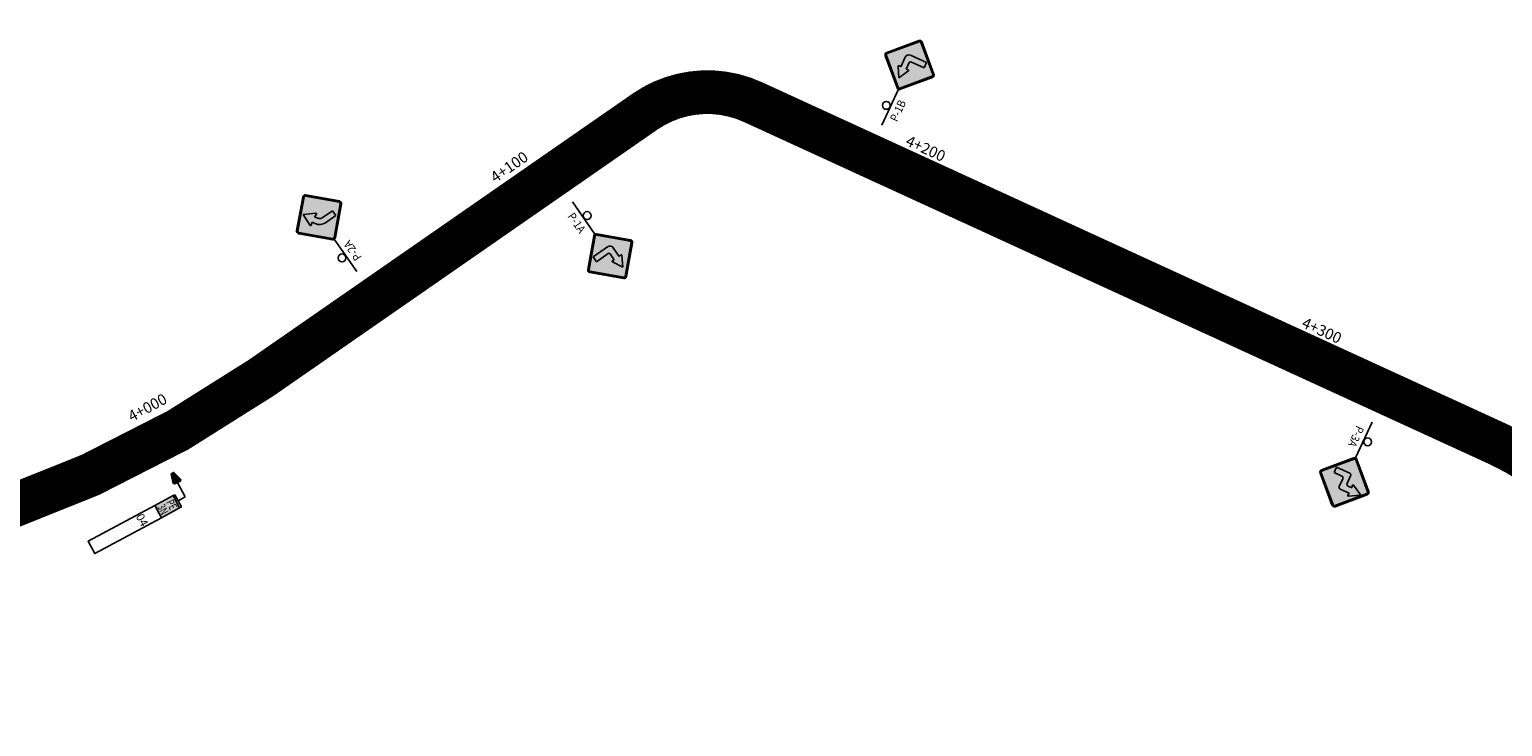
# Model space of a CAD drawing. Units: millimetres. Extents: x 826846 to 841487, y 9132868 to 9138201.
# Drawn here: x 829874 to 830210, y 9134869 to 9135028 of the extents above; entities that cross this region are included whole.
import ezdxf
from ezdxf.enums import TextEntityAlignment as Align

# ---------------------------------------------------------------- set-up
doc = ezdxf.new("R2010")
doc.units = ezdxf.units.MM
doc.linetypes.add('SEPARACIÓN_075', pattern=[12, 4.5, -7.5])
for name, color, linetype in [('EJE_ESTACA', 7, 'Continuous'), ('Hito', 7, 'Continuous'), ('new eje texto', 7, 'Continuous'), ('PAVIMENTO_252', 252, 'Continuous'), ('PINTURA BLANCA', 7, 'Continuous'), ('Señales', 7, 'Continuous')]:
    doc.layers.add(name, color=color, linetype=linetype)
doc.styles.add('Hito02', font='ARIALBD.TTF')
doc.styles.add('Hito03', font='romant.shx', dxfattribs={"height": 5})
doc.styles.add('secciones', font='ARIAL.TTF', dxfattribs={"height": 4.5})
doc.styles.add('Señalización', font='romans.shx', dxfattribs={"width": 0.9, "height": 2.5})

# ---------------------------------------------------------------- blocks, each defined once
blk = doc.blocks.new('2A')
at = {"layer": 'Señales'}
h = blk.add_hatch(color=256, dxfattribs=at)
edge = h.paths.add_edge_path()
edge.add_line((22.3, -5.83), (16.78, -0.32))
edge.add_arc((17.1, 0), 0.45, 135, 225, ccw=False)
edge.add_line((16.78, 0.32), (22.3, 5.83))
edge.add_arc((22.62, 5.52), 0.45, 45, 135, ccw=False)
edge.add_line((22.93, 5.83), (28.45, 0.32))
edge.add_arc((28.13, 0), 0.45, -45, 45, ccw=False)
edge.add_line((28.45, -0.32), (22.93, -5.83))
edge.add_arc((22.62, -5.52), 0.45, 225, 315, ccw=False)
edge = h.paths.add_edge_path(flags=16)
edge.add_arc((22.62, -5.52), 0.3, 225, 315)
edge.add_line((22.83, -5.73), (28.34, -0.21))
edge.add_arc((28.13, 0), 0.3, 315, 405)
edge.add_line((28.34, 0.21), (22.83, 5.73))
edge.add_arc((22.62, 5.52), 0.3, 45, 135)
edge.add_line((22.4, 5.73), (16.89, 0.21))
edge.add_arc((17.1, 0), 0.3, 135, 225)
edge.add_line((16.89, -0.21), (22.4, -5.73))
h = blk.add_hatch(color=50, dxfattribs=at)
h.paths.add_polyline_path([(28.34, -0.21, 0.414214), (28.34, 0.21), (22.83, 5.73, 0.414214), (22.4, 5.73), (16.89, 0.21, 0.414214), (16.89, -0.21), (22.4, -5.73, 0.414214), (22.83, -5.73)])
h.paths.add_polyline_path([(23.81, 0.07, -0.633162), (23.57, 0.08), (23.29, 0.76), (22.62, 0.37, 0.267949), (22.11, -0.51), (22.11, -3.36), (20.76, -3.36), (20.76, -0.51, -0.267949), (21.94, 1.54), (22.62, 1.93), (22.17, 2.52, -0.633162), (22.28, 2.73), (25.2, 2.64)], flags=16)
h = blk.add_hatch(color=256, dxfattribs=at)
h.paths.add_polyline_path([(22.62, 1.93), (21.94, 1.54, 0.210612), (20.81, 0), (22.24, 0, -0.131652), (22.62, 0.37)])
h.paths.add_polyline_path([(22.62, 0.37), (23.29, 0.76), (23.57, 0.08, 0.633162), (23.81, 0.07), (25.2, 2.64), (22.62, 2.72), (22.62, 1.93), (22.62, 1.93), (22.62, 1.93)])
h.paths.add_polyline_path([(22.62, 2.72), (22.28, 2.73, 0.633162), (22.17, 2.52), (22.62, 1.93)])
h.paths.add_polyline_path([(22.11, -0.51, -0.131652), (22.24, 0), (20.81, 0, 0.054275), (20.76, -0.51), (20.76, -3.36), (22.11, -3.36)])
for p, q in [((22.19, 5.94), (16.68, 0.42)), ((16.78, 0.32), (22.3, 5.83)), ((22.4, 5.73), (16.89, 0.21)), ((28.34, 0.21), (22.83, 5.73)), ((22.93, 5.83), (28.45, 0.32)), ((28.56, 0.42), (23.04, 5.94)), ((7.5, 0), (16.5, 0)), ((22.62, 1.93), (21.94, 1.54)), ((22.17, 2.52), (22.62, 1.93)), ((25.2, 2.64), (22.28, 2.73)), ((22.62, 0.37), (23.29, 0.76)), ((23.29, 0.76), (23.57, 0.08)), ((23.81, 0.07), (25.2, 2.64)), ((16.68, -0.42), (22.19, -5.94)), ((22.3, -5.83), (16.78, -0.32)), ((16.89, -0.21), (22.4, -5.73)), ((20.76, -0.51), (20.76, -3.36)), ((20.76, -3.36), (22.11, -3.36)), ((22.11, -3.36), (22.11, -0.51)), ((22.83, -5.73), (28.34, -0.21)), ((28.45, -0.32), (22.93, -5.83)), ((23.04, -5.94), (28.56, -0.42))]:
    blk.add_line(p, q, dxfattribs=at)
blk.add_circle((12, 0.97), 0.9, dxfattribs=at)
for centre, radius, start, end in [((22.62, 5.52), 0.6, 45, 135), ((22.62, 5.52), 0.45, 45, 135), ((22.62, 5.52), 0.3, 45, 135), ((17.1, 0), 0.6, 135, 225), ((17.1, 0), 0.45, 135, 225), ((17.1, 0), 0.3, 135, 225), ((23.13, -0.51), 2.37, 120, 180), ((23.13, -0.51), 1.02, 120, 180), ((22.28, 2.6), 0.135, 88.1737, 217.5355), ((23.7, 0.13), 0.135, 202.375, 331.7368), ((28.13, 0), 0.3, 315, 45), ((28.13, 0), 0.45, 315, 45), ((28.13, 0), 0.6, 315, 45), ((22.62, -5.52), 0.6, 225, 315), ((22.62, -5.52), 0.45, 225, 315), ((22.62, -5.52), 0.3, 225, 315)]:
    blk.add_arc(centre, radius, start, end, dxfattribs=at)
at = {"layer": 'Señales', "color": 230, "style": 'Señalización', "width": 0.9}
blk.add_text('P-2A', height=1.875, dxfattribs=at).set_placement((12, -2.89), align=Align.CENTER)
blk = doc.blocks.new('1A')
at = {"layer": 'Señales'}
h = blk.add_hatch(color=256, dxfattribs=at)
edge = h.paths.add_edge_path()
edge.add_line((22.3, -5.83), (16.78, -0.32))
edge.add_arc((17.1, 0), 0.45, 135, 225, ccw=False)
edge.add_line((16.78, 0.32), (22.3, 5.83))
edge.add_arc((22.62, 5.52), 0.45, 45, 135, ccw=False)
edge.add_line((22.93, 5.83), (28.45, 0.32))
edge.add_arc((28.13, 0), 0.45, -45, 45, ccw=False)
edge.add_line((28.45, -0.32), (22.93, -5.83))
edge.add_arc((22.62, -5.52), 0.45, 225, 315, ccw=False)
edge = h.paths.add_edge_path(flags=16)
edge.add_arc((22.62, -5.52), 0.3, 225, 315)
edge.add_line((22.83, -5.73), (28.34, -0.21))
edge.add_arc((28.13, 0), 0.3, 315, 405)
edge.add_line((28.34, 0.21), (22.83, 5.73))
edge.add_arc((22.62, 5.52), 0.3, 45, 135)
edge.add_line((22.4, 5.73), (16.89, 0.21))
edge.add_arc((17.1, 0), 0.3, 135, 225)
edge.add_line((16.89, -0.21), (22.4, -5.73))
h = blk.add_hatch(color=50, dxfattribs=at)
h.paths.add_polyline_path([(16.89, 0.21, 0.414214), (16.89, -0.21), (22.4, -5.73, 0.414214), (22.83, -5.73), (28.34, -0.21, 0.414214), (28.34, 0.21), (22.83, 5.73, 0.414214), (22.4, 5.73)])
h.paths.add_polyline_path([(23.82, 1.65), (23.79, 2.15, -0.5915), (23.99, 2.28), (26.34, 0.97), (23.99, -0.33, -0.5915), (23.79, -0.2), (23.82, 0.3), (22.17, 0.3, 0.414214), (21.87, 0), (21.87, -3.3), (20.52, -3.3), (20.52, 0.75, -0.414214), (21.42, 1.65)], flags=16)
blk.add_hatch(color=256, dxfattribs=at).paths.add_polyline_path([(21.87, 0, -0.414214), (22.17, 0.3), (23.82, 0.3), (23.79, -0.2, 0.5915), (23.99, -0.33), (26.34, 0.97), (23.99, 2.28, 0.5915), (23.79, 2.15), (23.82, 1.65), (21.42, 1.65, 0.414214), (20.52, 0.75), (20.52, -3.3), (21.87, -3.3)])
for p, q in [((22.19, 5.94), (16.68, 0.42)), ((16.78, 0.32), (22.3, 5.83)), ((22.4, 5.73), (16.89, 0.21)), ((28.34, 0.21), (22.83, 5.73)), ((22.93, 5.83), (28.45, 0.32)), ((28.56, 0.42), (23.04, 5.94)), ((7.5, 0), (16.5, 0)), ((20.52, 0.75), (20.52, -3.3)), ((23.82, 1.65), (21.42, 1.65)), ((22.17, 0.3), (23.82, 0.3)), ((23.79, 2.15), (23.82, 1.65)), ((23.82, 0.3), (23.79, -0.2)), ((26.34, 0.97), (23.99, 2.28)), ((23.99, -0.33), (26.34, 0.97)), ((16.68, -0.42), (22.19, -5.94)), ((22.3, -5.83), (16.78, -0.32)), ((16.89, -0.21), (22.4, -5.73)), ((20.52, -3.3), (21.87, -3.3)), ((21.87, -3.3), (21.87, 0)), ((22.83, -5.73), (28.34, -0.21)), ((28.45, -0.32), (22.93, -5.83)), ((23.04, -5.94), (28.56, -0.42))]:
    blk.add_line(p, q, dxfattribs=at)
blk.add_circle((12, 0.97), 0.9, dxfattribs=at)
for centre, radius, start, end in [((22.62, 5.52), 0.6, 45, 135), ((22.62, 5.52), 0.45, 45, 135), ((22.62, 5.52), 0.3, 45, 135), ((17.1, 0), 0.6, 135, 225), ((17.1, 0), 0.45, 135, 225), ((17.1, 0), 0.3, 135, 225), ((21.42, 0.75), 0.9, 90, 180), ((22.17, 0), 0.3, 90, 180), ((23.92, 2.16), 0.135, 61.0164, 183.4336), ((28.13, 0), 0.3, 315, 45), ((28.13, 0), 0.45, 315, 45), ((28.13, 0), 0.6, 315, 45), ((23.92, -0.21), 0.135, 176.5664, 298.9836), ((22.62, -5.52), 0.6, 225, 315), ((22.62, -5.52), 0.45, 225, 315), ((22.62, -5.52), 0.3, 225, 315)]:
    blk.add_arc(centre, radius, start, end, dxfattribs=at)
at = {"layer": 'Señales', "color": 230, "style": 'Señalización', "width": 0.9}
blk.add_text('P-1A', height=1.875, dxfattribs=at).set_placement((12, -2.89), align=Align.CENTER)
blk = doc.blocks.new('1B')
at = {"layer": 'Señales'}
h = blk.add_hatch(color=256, dxfattribs=at)
edge = h.paths.add_edge_path()
edge.add_line((22.3, -5.83), (16.78, -0.32))
edge.add_arc((17.1, 0), 0.45, 135, 225, ccw=False)
edge.add_line((16.78, 0.32), (22.3, 5.83))
edge.add_arc((22.62, 5.52), 0.45, 45, 135, ccw=False)
edge.add_line((22.93, 5.83), (28.45, 0.32))
edge.add_arc((28.13, 0), 0.45, -45, 45, ccw=False)
edge.add_line((28.45, -0.32), (22.93, -5.83))
edge.add_arc((22.62, -5.52), 0.45, 225, 315, ccw=False)
edge = h.paths.add_edge_path(flags=16)
edge.add_arc((22.62, -5.52), 0.3, 225, 315)
edge.add_line((22.83, -5.73), (28.34, -0.21))
edge.add_arc((28.13, 0), 0.3, 315, 405)
edge.add_line((28.34, 0.21), (22.83, 5.73))
edge.add_arc((22.62, 5.52), 0.3, 45, 135)
edge.add_line((22.4, 5.73), (16.89, 0.21))
edge.add_arc((17.1, 0), 0.3, 135, 225)
edge.add_line((16.89, -0.21), (22.4, -5.73))
h = blk.add_hatch(color=50, dxfattribs=at)
h.paths.add_polyline_path([(22.83, 5.73, 0.414214), (22.4, 5.73), (16.89, 0.21, 0.414214), (16.89, -0.21), (22.4, -5.73, 0.414214), (22.83, -5.73), (28.34, -0.21, 0.414214), (28.34, 0.21)])
h.paths.add_polyline_path([(21.45, 2.15), (21.42, 1.65), (23.82, 1.65, -0.414214), (24.72, 0.75), (24.72, -3.3), (23.37, -3.3), (23.37, 0, 0.414214), (23.07, 0.3), (21.42, 0.3), (21.45, -0.2, -0.5915), (21.25, -0.33), (18.89, 0.97), (21.25, 2.28, -0.5915)], flags=16)
blk.add_hatch(color=256, dxfattribs=at).paths.add_polyline_path([(21.42, 0.3), (23.07, 0.3, -0.414214), (23.37, 0), (23.37, -3.3), (24.72, -3.3), (24.72, 0.75, 0.414214), (23.82, 1.65), (21.42, 1.65), (21.45, 2.15, 0.5915), (21.25, 2.28), (18.89, 0.97), (21.25, -0.33, 0.5915), (21.45, -0.2)])
for p, q in [((22.19, 5.94), (16.68, 0.42)), ((16.78, 0.32), (22.3, 5.83)), ((22.4, 5.73), (16.89, 0.21)), ((28.34, 0.21), (22.83, 5.73)), ((22.93, 5.83), (28.45, 0.32)), ((28.56, 0.42), (23.04, 5.94)), ((7.5, 0), (16.5, 0)), ((18.89, 0.97), (21.25, 2.28)), ((21.25, -0.33), (18.89, 0.97)), ((21.45, 2.15), (21.42, 1.65)), ((21.42, 1.65), (23.82, 1.65)), ((21.42, 0.3), (21.45, -0.2)), ((23.07, 0.3), (21.42, 0.3)), ((24.72, 0.75), (24.72, -3.3)), ((16.68, -0.42), (22.19, -5.94)), ((22.3, -5.83), (16.78, -0.32)), ((16.89, -0.21), (22.4, -5.73)), ((22.83, -5.73), (28.34, -0.21)), ((28.45, -0.32), (22.93, -5.83)), ((23.04, -5.94), (28.56, -0.42)), ((23.37, -3.3), (23.37, 0)), ((24.72, -3.3), (23.37, -3.3))]:
    blk.add_line(p, q, dxfattribs=at)
blk.add_circle((12, 0.97), 0.9, dxfattribs=at)
for centre, radius, start, end in [((22.62, 5.52), 0.6, 45, 135), ((22.62, 5.52), 0.45, 45, 135), ((22.62, 5.52), 0.3, 45, 135), ((17.1, 0), 0.6, 135, 225), ((17.1, 0), 0.45, 135, 225), ((17.1, 0), 0.3, 135, 225), ((21.31, 2.16), 0.135, 356.5664, 118.9836), ((23.07, 0), 0.3, 0, 90), ((23.82, 0.75), 0.9, 0, 90), ((28.13, 0), 0.3, 315, 45), ((28.13, 0), 0.45, 315, 45), ((28.13, 0), 0.6, 315, 45), ((21.31, -0.21), 0.135, 241.0164, 3.4336), ((22.62, -5.52), 0.6, 225, 315), ((22.62, -5.52), 0.45, 225, 315), ((22.62, -5.52), 0.3, 225, 315)]:
    blk.add_arc(centre, radius, start, end, dxfattribs=at)
at = {"layer": 'Señales', "color": 230, "style": 'Señalización', "width": 0.9}
blk.add_text('P-1B', height=1.875, dxfattribs=at).set_placement((12, -2.89), align=Align.CENTER)
blk = doc.blocks.new('3A')
at = {"layer": 'Señales'}
h = blk.add_hatch(color=256, dxfattribs=at)
edge = h.paths.add_edge_path()
edge.add_line((22.93, -5.83), (28.45, -0.32))
edge.add_arc((28.13, 0), 0.45, -45, 45)
edge.add_line((28.45, 0.32), (22.93, 5.83))
edge.add_arc((22.62, 5.52), 0.45, 45, 135)
edge.add_line((22.3, 5.83), (16.78, 0.32))
edge.add_arc((17.1, 0), 0.45, 135, 225)
edge.add_line((16.78, -0.32), (22.3, -5.83))
edge.add_arc((22.62, -5.52), 0.45, -135, -45)
edge = h.paths.add_edge_path(flags=16)
edge.add_arc((22.62, -5.52), 0.3, -135, -45, ccw=False)
edge.add_line((22.4, -5.73), (16.89, -0.21))
edge.add_arc((17.1, 0), 0.3, -225, -135, ccw=False)
edge.add_line((16.89, 0.21), (22.4, 5.73))
edge.add_arc((22.62, 5.52), 0.3, 45, 135, ccw=False)
edge.add_line((22.83, 5.73), (28.34, 0.21))
edge.add_arc((28.13, 0), 0.3, -45, 45, ccw=False)
edge.add_line((28.34, -0.21), (22.83, -5.73))
h = blk.add_hatch(color=50, dxfattribs=at)
h.paths.add_polyline_path([(22.4, 5.73, -0.414214), (22.83, 5.73), (28.34, 0.21, -0.414214), (28.34, -0.21), (22.83, -5.73, -0.414214), (22.4, -5.73), (16.89, -0.21, -0.414214), (16.89, 0.21)])
h.paths.add_polyline_path([(24.42, 2.06), (24.99, 1.93, 0.65208), (25.13, 2.13), (23.74, 4.6), (22.35, 2.13, 0.65208), (22.5, 1.93), (23.07, 2.06), (23.07, 1.12, -0.414214), (22.62, 0.67), (20.67, 0.67, 0.414214), (20.22, 0.22), (20.22, -3.08), (21.57, -3.08), (21.57, -1.13, -0.414214), (22.02, -0.68), (23.97, -0.68, 0.414214), (24.42, -0.22)], flags=16)
blk.add_hatch(color=256, dxfattribs=at).paths.add_polyline_path([(23.07, 1.12), (23.07, 2.06), (22.5, 1.93, -0.65208), (22.35, 2.13), (23.74, 4.6), (25.13, 2.13, -0.65208), (24.99, 1.93), (24.42, 2.06), (24.42, -0.22, -0.414214), (23.97, -0.68), (22.02, -0.68, 0.414214), (21.57, -1.13), (21.57, -3.08), (20.22, -3.08), (20.22, 0.22, -0.414214), (20.67, 0.67), (22.62, 0.67, 0.414214)])
for p, q in [((16.68, 0.42), (22.19, 5.94)), ((22.3, 5.83), (16.78, 0.32)), ((16.89, 0.21), (22.4, 5.73)), ((23.74, 4.6), (22.35, 2.13)), ((22.83, 5.73), (28.34, 0.21)), ((28.45, 0.32), (22.93, 5.83)), ((23.04, 5.94), (28.56, 0.42)), ((25.13, 2.13), (23.74, 4.6)), ((7.5, 0), (16.5, 0)), ((20.22, 0.22), (20.22, -3.08)), ((22.62, 0.67), (20.67, 0.67)), ((22.5, 1.93), (23.07, 2.06)), ((23.07, 2.06), (23.07, 1.12)), ((24.42, -0.22), (24.42, 2.06)), ((24.42, 2.06), (24.99, 1.93)), ((22.19, -5.94), (16.68, -0.42)), ((16.78, -0.32), (22.3, -5.83)), ((22.4, -5.73), (16.89, -0.21)), ((20.22, -3.08), (21.57, -3.08)), ((21.57, -3.08), (21.57, -1.13)), ((22.02, -0.68), (23.97, -0.68)), ((28.34, -0.21), (22.83, -5.73)), ((22.93, -5.83), (28.45, -0.32)), ((28.56, -0.42), (23.04, -5.94))]:
    blk.add_line(p, q, dxfattribs=at)
blk.add_circle((12, 0.97), 0.9, dxfattribs=at)
for centre, radius, start, end in [((22.62, 5.52), 0.6, 45, 135), ((22.62, 5.52), 0.45, 45, 135), ((22.62, 5.52), 0.3, 45, 135), ((17.1, 0), 0.6, 135, 225), ((17.1, 0), 0.45, 135, 225), ((17.1, 0), 0.3, 135, 225), ((20.67, 0.22), 0.45, 90, 180), ((22.47, 2.06), 0.135, 150.5726, 283.0029), ((22.62, 1.12), 0.45, 270, 0), ((25.02, 2.06), 0.135, 256.9971, 29.4274), ((28.13, 0), 0.3, 315, 45), ((28.13, 0), 0.45, 315, 45), ((28.13, 0), 0.6, 315, 45), ((22.02, -1.13), 0.45, 90, 180), ((23.97, -0.22), 0.45, 270, 0), ((22.62, -5.52), 0.6, 225, 315), ((22.62, -5.52), 0.45, 225, 315), ((22.62, -5.52), 0.3, 225, 315)]:
    blk.add_arc(centre, radius, start, end, dxfattribs=at)
at = {"layer": 'Señales', "color": 230, "style": 'Señalización', "width": 0.9}
blk.add_text('P-3A', height=1.875, dxfattribs=at).set_placement((12, -2.89), align=Align.CENTER)
blk = doc.blocks.new('Hito_Final')
at = {"layer": 'Hito'}
for points in [[(10.13, -0.98), (8, -0.34), (8, 0.34), (10.13, 0.98), (10.41, 0.69), (10.41, -0.69)], [(12.57, -2.34), (15.76, -2.34), (15.76, -7.03), (12.57, -7.03)]]:
    blk.add_hatch(color=256, dxfattribs=at).paths.add_polyline_path(points)
for p, q in [((8, 0), (14.16, 0)), ((8, 0), (14.16, 0)), ((8, 0), (14.16, 0)), ((14.16, 0), (10.41, 0)), ((14.16, -1.87), (14.16, 0))]:
    blk.add_line(p, q, dxfattribs=at)
blk.add_lwpolyline([(10.13, -0.98), (8, -0.34), (8, 0.34), (10.13, 0.98), (10.41, 0.69), (10.41, -0.69), (10.13, -0.98)], dxfattribs=at)
for points in [[(12.57, -1.87), (15.76, -1.87), (15.76, -2.34), (12.57, -2.34)], [(12.57, -2.34), (15.76, -2.34), (15.76, -7.03), (12.57, -7.03)], [(12.57, -7.03), (15.76, -7.03), (15.76, -24.37), (12.57, -24.37)]]:
    blk.add_lwpolyline(points, close=True, dxfattribs=at)
at = {"layer": 'Hito', "color": 7, "true_color": 0xffffff, "style": 'Hito02', "width": 0.7}
for s, p in [('PE', (14.23, -4.53)), ('3N', (14.23, -6.77))]:
    blk.add_text(s, height=1.875, dxfattribs=at).set_placement(p, align=Align.CENTER)
at = {"layer": 'Hito', "style": 'Hito03'}
blk.add_attdef('520', text='', height=1.88, rotation=360, dxfattribs=at).set_placement((14.12, -12.14), align=Align.CENTER)
blk = doc.blocks.new('PAVIMENTO')
at = {"layer": 'PAVIMENTO_252', "lineweight": -3, "const_width": 10, "flags": 128}
blk.add_lwpolyline([(830227.42, 9134919.58, 0.112328), (830209.81, 9134933.08), (830039.18, 9135011.41, 0.265236), (830014.5, 9135009.23), (829926.83, 9134948.4, -0.090237), (829845.35, 9134911.36), (829813.82, 9134903.42, 0.041245), (829774.85, 9134890.11), (829740.65, 9134875.18, -0.815742), (829720.33, 9134904.01), (829734.94, 9134919.55), (829761.33, 9134947.61, 0.712635), (829745.51, 9134977.73), (829722.45, 9134974.22, 0.048835), (829675.21, 9134962.22), (829622.1, 9134943.05, -0.18712), (829600.41, 9134943.57), (829583.45, 9134950.61, 0.149104), (829551.52, 9134953.73), (829538.42, 9134951.1, 0.096338), (829453.69, 9134916.21)], format="xyb", dxfattribs=at)

msp = doc.modelspace()

# ---------------------------------------------------------------- linework, layer by layer
at = {"layer": 'EJE_ESTACA'}
for p, q in [((830019.88, 9135009.37), (830017.91, 9135013.97)), ((830037.4, 9135009.47), (830039.33, 9135014.08)), ((830055.5, 9135001.17), (830057.59, 9135005.72)), ((830003.63, 9134998.65), (830000.78, 9135002.76)), ((830073.68, 9134992.83), (830075.77, 9134997.37)), ((829987.2, 9134987.25), (829984.35, 9134991.35)), ((830091.86, 9134984.48), (830093.94, 9134989.03)), ((829970.76, 9134975.84), (829967.91, 9134979.95)), ((830110.03, 9134976.14), (830112.12, 9134980.68)), ((830128.21, 9134967.79), (830130.29, 9134972.34)), ((829954.33, 9134964.44), (829951.48, 9134968.55)), ((830146.38, 9134959.45), (830148.47, 9134963.99)), ((829937.9, 9134953.04), (829935.05, 9134957.15)), ((830164.56, 9134951.1), (830166.64, 9134955.65)), ((830182.73, 9134942.76), (830184.82, 9134947.3)), ((829921.32, 9134941.7), (829918.61, 9134945.9)), ((830200.91, 9134934.41), (830203, 9134938.96)), ((829903.94, 9134931.43), (829901.57, 9134935.84)), ((829885.79, 9134922.58), (829883.78, 9134927.16))]:
    msp.add_line(p, q, dxfattribs=at)
at = {"layer": 'PINTURA BLANCA', "color": 255, "lineweight": -3, "ltscale": 2}
for points in [[(830211.19, 9134936.08), (830040.56, 9135014.41, 0.265236), (830012.62, 9135011.95), (829924.95, 9134951.11, -0.090237), (829844.54, 9134914.56), (829813.01, 9134906.62, 0.041245), (829773.53, 9134893.14), (829739.33, 9134878.21, -0.815742), (829722.74, 9134901.75), (829737.35, 9134917.28), (829763.74, 9134945.35, 0.712635), (829745.01, 9134980.99), (829721.96, 9134977.48, 0.048835), (829674.09, 9134965.33), (829620.98, 9134946.16, -0.18712), (829601.67, 9134946.61), (829584.72, 9134953.65, 0.149104), (829550.87, 9134956.97), (829537.77, 9134954.33, 0.096338), (829451.87, 9134918.97)], [(830224.88, 9134917.47, 0.112328), (830208.43, 9134930.08), (830037.81, 9135008.42, 0.265236), (830016.38, 9135006.52), (829928.71, 9134945.69, -0.090237), (829846.15, 9134908.16), (829814.62, 9134900.22, 0.041245), (829776.17, 9134887.09), (829741.97, 9134872.16, -0.815742), (829717.93, 9134906.27), (829732.54, 9134921.81), (829758.93, 9134949.87, 0.712635), (829746.01, 9134974.47), (829722.95, 9134970.96, 0.048835), (829676.33, 9134959.12), (829623.22, 9134939.95, -0.18712), (829599.14, 9134940.52), (829582.19, 9134947.56, 0.149104), (829552.17, 9134950.5), (829539.07, 9134947.86, 0.096338), (829455.51, 9134913.45)]]:
    msp.add_lwpolyline(points, format="xyb", dxfattribs=at)
at = {"layer": 'PINTURA BLANCA', "color": 2, "linetype": 'SEPARACIÓN_075', "lineweight": -3, "ltscale": 2, "flags": 128}
msp.add_lwpolyline([(830291.85, 9134996.89), (830277.15, 9134918.67, -0.634959), (830236.85, 9134908.22), (830227.42, 9134919.58, 0.112328), (830209.81, 9134933.08), (830039.18, 9135011.41, 0.265236), (830014.5, 9135009.23), (829926.83, 9134948.4, -0.090237), (829845.35, 9134911.36), (829813.82, 9134903.42, 0.041245), (829774.85, 9134890.11), (829773.64, 9134889.58)], format="xyb", dxfattribs=at)

# ---------------------------------------------------------------- block references
msp.add_blockref('PAVIMENTO', (0, 0))
for name, p, rotation in [('1B', (830065.54, 9134999.35), 65.33888892241399), ('2A', (829952.91, 9134966.49), 124.7583333819258), ('1A', (829993.66, 9134994.78), 304.7583332334033), ('3A', (830183.79, 9134945.06), 245.3388889001491)]:
    msp.add_blockref(name, p, dxfattribs=dict(rotation=rotation))
at = {"rotation": 298.2815050931848}
msp.add_blockref('Hito_Final', (829902.75, 9134933.63), dxfattribs=at).add_auto_attribs({'520': '04'})

# ---------------------------------------------------------------- texts
at = {"layer": 'new eje texto', "color": 0, "style": 'secciones'}
for s, rotation, p in [('4+200', 335.3389, (830073.84, 9135001.64)), ('4+100', 34.7583, (829980.3, 9134992.87)), ('4+300', 335.3389, (830164.37, 9134960.05)), ('4+000', 28.2815, (829897.22, 9134938.26))]:
    msp.add_text(s, height=2.5, rotation=rotation, dxfattribs=at).set_placement(p)

doc.saveas('drawing.dxf')
